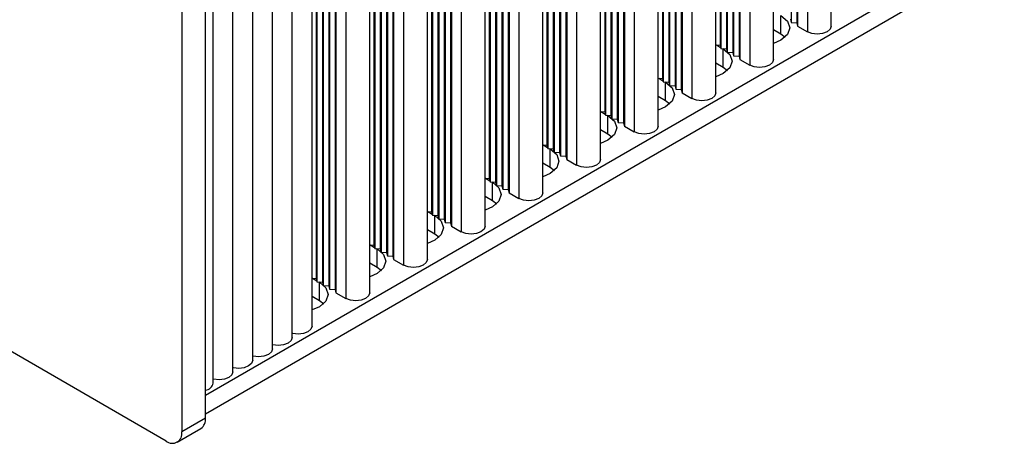
# Model space of a CAD drawing. Units: millimetres. Extents: x 5 to 292, y 5 to 205.
# Drawn here: x 232 to 249, y 50 to 58 of the extents above; entities that cross this region are included whole.
import ezdxf

# ---------------------------------------------------------------- set-up
doc = ezdxf.new("R2010")
doc.units = ezdxf.units.MM

msp = doc.modelspace()

# ---------------------------------------------------------------- linework, layer by layer
at = {"color": 7, "linetype": 'Continuous', "lineweight": 25}
for p, q in [((234.315, 50.3199), (195.2827, 72.8528)), ((266.7358, 69.4444), (235.0221, 51.1364)), ((235.0221, 50.8098), (266.7358, 69.1177)), ((246.2181, 57.7411), (246.2181, 67.7248)), ((245.5014, 67.3111), (245.5014, 57.8065)), ((245.6004, 67.3682), (245.6004, 57.7983)), ((245.6146, 67.3764), (245.6146, 57.7411)), ((245.1857, 57.1452), (245.1857, 67.1289)), ((244.5822, 66.7804), (244.5822, 57.1452)), ((244.3418, 66.6416), (244.3418, 57.3329)), ((244.3559, 66.6498), (244.3559, 57.2758)), ((244.4549, 66.707), (244.4549, 57.2676)), ((244.469, 66.7151), (244.469, 57.2105)), ((244.568, 66.7723), (244.568, 57.2023)), ((244.1534, 56.5492), (244.1534, 66.5329)), ((244.2286, 66.5763), (244.2286, 57.3983)), ((244.2428, 66.5845), (244.2428, 57.3411)), ((243.4225, 66.111), (243.4225, 56.6717)), ((243.4367, 66.1191), (243.4367, 56.6145)), ((243.5357, 66.1763), (243.5357, 56.6063)), ((243.5498, 66.1845), (243.5498, 56.5492)), ((243.121, 55.9532), (243.121, 65.9369)), ((243.1963, 65.9804), (243.1963, 56.8023)), ((243.2104, 65.9885), (243.2104, 56.7451)), ((243.3094, 66.0457), (243.3094, 56.737)), ((243.3235, 66.0538), (243.3235, 56.6798)), ((242.5033, 65.5803), (242.5033, 56.0104)), ((242.5174, 65.5885), (242.5174, 55.9532)), ((242.1639, 65.3844), (242.1639, 56.2063)), ((242.178, 65.3925), (242.178, 56.1492)), ((242.277, 65.4497), (242.277, 56.141)), ((242.2912, 65.4578), (242.2912, 56.0838)), ((242.3902, 65.515), (242.3902, 56.0757)), ((242.4043, 65.5232), (242.4043, 56.0185)), ((242.0886, 55.3572), (242.0886, 65.3409)), ((241.2446, 64.8537), (241.2446, 55.545)), ((241.2588, 64.8619), (241.2588, 55.4879)), ((241.3578, 64.919), (241.3578, 55.4797)), ((241.3719, 64.9272), (241.3719, 55.4225)), ((241.4709, 64.9843), (241.4709, 55.4144)), ((241.4851, 64.9925), (241.4851, 55.3572)), ((241.0562, 54.7613), (241.0562, 64.7449)), ((241.1315, 64.7884), (241.1315, 55.6103)), ((241.1456, 64.7966), (241.1456, 55.5532)), ((240.3254, 64.323), (240.3254, 54.8837)), ((240.3395, 64.3312), (240.3395, 54.8266)), ((240.4385, 64.3884), (240.4385, 54.8184)), ((240.4527, 64.3965), (240.4527, 54.7613)), ((240.0239, 54.1653), (240.0239, 64.149)), ((240.0991, 64.1924), (240.0991, 55.0143)), ((240.1133, 64.2006), (240.1133, 54.9572)), ((240.2123, 64.2577), (240.2123, 54.949)), ((240.2264, 64.2659), (240.2264, 54.8919)), ((239.4062, 63.7924), (239.4062, 54.2224)), ((239.4203, 63.8005), (239.4203, 54.1653)), ((239.1799, 63.6618), (239.1799, 54.3531)), ((239.194, 63.6699), (239.194, 54.2959)), ((239.293, 63.7271), (239.293, 54.2877)), ((239.3072, 63.7352), (239.3072, 54.2306)), ((238.9915, 53.5693), (238.9915, 63.553)), ((239.0668, 63.5964), (239.0668, 54.4184)), ((239.0809, 63.6046), (239.0809, 54.3612)), ((238.2607, 63.1311), (238.2607, 53.6918)), ((238.2748, 63.1393), (238.2748, 53.6346)), ((238.3738, 63.1964), (238.3738, 53.6265)), ((238.3879, 63.2046), (238.3879, 53.5693)), ((237.9591, 52.9733), (237.9591, 62.957)), ((238.0344, 63.0005), (238.0344, 53.8224)), ((238.0485, 63.0086), (238.0485, 53.7652)), ((238.1475, 63.0658), (238.1475, 53.7571)), ((238.1617, 63.0739), (238.1617, 53.6999)), ((237.3414, 62.6004), (237.3414, 53.0305)), ((237.3556, 62.6086), (237.3556, 52.9733)), ((237.002, 62.4045), (237.002, 53.2264)), ((237.0161, 62.4126), (237.0161, 53.1693)), ((237.1151, 62.4698), (237.1151, 53.1611)), ((237.1293, 62.478), (237.1293, 53.1039)), ((237.2283, 62.5351), (237.2283, 53.0958)), ((237.2424, 62.5433), (237.2424, 53.0386)), ((236.9267, 52.3773), (236.9267, 62.361)), ((236.5732, 52.1732), (236.5732, 62.1569)), ((236.2196, 51.9691), (236.2196, 61.9528)), ((235.8661, 51.765), (235.8661, 61.7487)), ((235.0221, 50.7281), (235.0221, 61.5065)), ((235.5125, 51.5609), (235.5125, 61.5446)), ((235.159, 51.3568), (235.159, 61.3405)), ((234.5978, 61.2616), (234.5978, 50.4832)), ((245.3176, 57.6023), (245.3176, 57.9289)), ((245.4873, 57.8636), (245.5014, 57.8065)), ((245.5014, 57.8065), (245.6004, 57.7983)), ((245.6004, 57.7983), (245.6146, 57.7411)), ((245.1857, 57.6784), (245.3176, 57.6023)), ((245.6146, 57.7411), (245.7913, 57.6391)), ((245.3176, 57.6023), (245.3957, 57.5452)), ((244.1534, 57.4045), (244.2286, 57.3983)), ((244.1626, 57.4037), (244.2381, 57.3602)), ((244.2286, 57.3983), (244.2428, 57.3411)), ((244.2428, 57.3411), (244.3418, 57.3329)), ((244.2758, 57.3384), (244.2852, 57.3329)), ((244.2852, 57.0063), (244.2852, 57.3329)), ((244.3418, 57.3329), (244.3559, 57.2758)), ((244.3559, 57.2758), (244.4549, 57.2676)), ((244.4549, 57.2676), (244.469, 57.2105)), ((244.469, 57.2105), (244.568, 57.2023)), ((244.568, 57.2023), (244.5822, 57.1452)), ((244.5822, 57.1452), (244.759, 57.0431)), ((244.1534, 57.0824), (244.2852, 57.0063)), ((244.2852, 57.0063), (244.3633, 56.9492)), ((243.121, 56.8085), (243.1963, 56.8023)), ((243.1303, 56.8077), (243.2057, 56.7642)), ((243.1963, 56.8023), (243.2104, 56.7451)), ((243.2104, 56.7451), (243.3094, 56.737)), ((243.2434, 56.7424), (243.2528, 56.737)), ((243.2528, 56.4103), (243.2528, 56.737)), ((243.3094, 56.737), (243.3235, 56.6798)), ((243.3235, 56.6798), (243.4225, 56.6717)), ((243.4225, 56.6717), (243.4367, 56.6145)), ((243.4367, 56.6145), (243.5357, 56.6063)), ((243.5357, 56.6063), (243.5498, 56.5492)), ((243.121, 56.4865), (243.2528, 56.4103)), ((243.2528, 56.4103), (243.331, 56.3532)), ((243.5498, 56.5492), (243.7266, 56.4471)), ((242.0886, 56.2125), (242.1639, 56.2063)), ((242.0979, 56.2117), (242.1733, 56.1682)), ((242.1639, 56.2063), (242.178, 56.1492)), ((242.178, 56.1492), (242.277, 56.141)), ((242.211, 56.1464), (242.2204, 56.141)), ((242.2204, 55.8144), (242.2204, 56.141)), ((242.277, 56.141), (242.2912, 56.0838)), ((242.2912, 56.0838), (242.3902, 56.0757)), ((242.3902, 56.0757), (242.4043, 56.0185)), ((242.0886, 55.8905), (242.2204, 55.8144)), ((242.4043, 56.0185), (242.5033, 56.0104)), ((242.5033, 56.0104), (242.5174, 55.9532)), ((242.5174, 55.9532), (242.6942, 55.8512)), ((242.2204, 55.8144), (242.2986, 55.7572)), ((241.0562, 55.6165), (241.1315, 55.6103)), ((241.0655, 55.6158), (241.1409, 55.5722)), ((241.1315, 55.6103), (241.1456, 55.5532)), ((241.1456, 55.5532), (241.2446, 55.545)), ((241.1786, 55.5505), (241.1881, 55.545)), ((241.1881, 55.2184), (241.1881, 55.545)), ((241.2446, 55.545), (241.2588, 55.4879)), ((241.2588, 55.4879), (241.3578, 55.4797)), ((241.3578, 55.4797), (241.3719, 55.4225)), ((241.3719, 55.4225), (241.4709, 55.4144)), ((241.4709, 55.4144), (241.4851, 55.3572)), ((241.4851, 55.3572), (241.6618, 55.2552)), ((241.0562, 55.2945), (241.1881, 55.2184)), ((241.1881, 55.2184), (241.2662, 55.1613)), ((240.0239, 55.0206), (240.0991, 55.0143)), ((240.0331, 55.0198), (240.1086, 54.9762)), ((240.0991, 55.0143), (240.1133, 54.9572)), ((240.1133, 54.9572), (240.2123, 54.949)), ((240.1463, 54.9545), (240.1557, 54.949)), ((240.1557, 54.6224), (240.1557, 54.949)), ((240.2123, 54.949), (240.2264, 54.8919)), ((240.2264, 54.8919), (240.3254, 54.8837)), ((240.3254, 54.8837), (240.3395, 54.8266)), ((240.3395, 54.8266), (240.4385, 54.8184)), ((240.4385, 54.8184), (240.4527, 54.7613)), ((240.0239, 54.6985), (240.1557, 54.6224)), ((240.1557, 54.6224), (240.2338, 54.5653)), ((240.4527, 54.7613), (240.6295, 54.6592)), ((238.9915, 54.4246), (239.0668, 54.4184)), ((239.0008, 54.4238), (239.0762, 54.3803)), ((239.0668, 54.4184), (239.0809, 54.3612)), ((239.0809, 54.3612), (239.1799, 54.3531)), ((239.1139, 54.3585), (239.1233, 54.3531)), ((239.1233, 54.0264), (239.1233, 54.3531)), ((239.1799, 54.3531), (239.194, 54.2959)), ((239.194, 54.2959), (239.293, 54.2877)), ((239.293, 54.2877), (239.3072, 54.2306)), ((238.9915, 54.1025), (239.1233, 54.0264)), ((239.3072, 54.2306), (239.4062, 54.2224)), ((239.4062, 54.2224), (239.4203, 54.1653)), ((239.4203, 54.1653), (239.5971, 54.0632)), ((239.1233, 54.0264), (239.2015, 53.9693)), ((237.9591, 53.8286), (238.0344, 53.8224)), ((237.9684, 53.8278), (238.0438, 53.7843)), ((238.0344, 53.8224), (238.0485, 53.7652)), ((238.0485, 53.7652), (238.1475, 53.7571)), ((238.0815, 53.7625), (238.0909, 53.7571)), ((238.0909, 53.4305), (238.0909, 53.7571)), ((238.1475, 53.7571), (238.1617, 53.6999)), ((238.1617, 53.6999), (238.2607, 53.6918)), ((238.2607, 53.6918), (238.2748, 53.6346)), ((238.2748, 53.6346), (238.3738, 53.6265)), ((238.3738, 53.6265), (238.3879, 53.5693)), ((238.3879, 53.5693), (238.5647, 53.4673)), ((237.9591, 53.5066), (238.0909, 53.4305)), ((238.0909, 53.4305), (238.1691, 53.3733)), ((236.9267, 53.2326), (237.002, 53.2264)), ((236.936, 53.2319), (237.0114, 53.1883)), ((237.002, 53.2264), (237.0161, 53.1693)), ((237.0161, 53.1693), (237.1151, 53.1611)), ((237.0491, 53.1665), (237.0586, 53.1611)), ((237.0586, 52.8345), (237.0586, 53.1611)), ((237.1151, 53.1611), (237.1293, 53.1039)), ((237.1293, 53.1039), (237.2283, 53.0958)), ((237.2283, 53.0958), (237.2424, 53.0386)), ((237.2424, 53.0386), (237.3414, 53.0305)), ((236.9267, 52.9106), (237.0586, 52.8345)), ((237.3414, 53.0305), (237.3556, 52.9733)), ((237.3556, 52.9733), (237.5323, 52.8713)), ((237.0586, 52.8345), (237.1367, 52.7774)), ((235.0221, 50.7281), (234.5978, 50.4832)), ((234.515, 50.3001), (234.9392, 50.545))]:
    msp.add_line(p, q, dxfattribs=at)
at = {"color": 8, "linetype": 'Continuous', "lineweight": 25}
for p, q in [((245.7913, 67.4785), (245.7913, 57.6391)), ((244.759, 66.8825), (244.759, 57.0431)), ((243.7266, 66.2865), (243.7266, 56.4471)), ((242.6942, 65.6905), (242.6942, 55.8512)), ((241.6618, 65.0945), (241.6618, 55.2552)), ((240.6295, 64.4986), (240.6295, 54.6592)), ((239.5971, 63.9026), (239.5971, 54.0632)), ((238.5647, 63.3066), (238.5647, 53.4673)), ((237.5323, 62.7106), (237.5323, 52.8713))]:
    msp.add_line(p, q, dxfattribs=at)
at = {"color": 7, "linetype": 'Continuous', "lineweight": 25, "flags": 128}
for points in [[(245.3176, 57.9289), (245.4346, 57.8278), (245.4757, 57.7085), (245.4346, 57.5892), (245.3176, 57.4881), (245.1857, 57.4322)], [(246.2181, 57.7411), (246.1991, 57.6859), (246.1449, 57.6391), (246.0638, 57.6078), (245.9681, 57.5968), (245.8724, 57.6078), (245.7913, 57.6391)], [(244.2852, 57.3329), (244.4023, 57.2318), (244.4434, 57.1125), (244.4023, 56.9932), (244.2852, 56.8921), (244.1534, 56.8362)], [(245.1857, 57.1452), (245.1667, 57.0899), (245.1125, 57.0431), (245.0314, 57.0118), (244.9357, 57.0008), (244.8401, 57.0118), (244.759, 57.0431)], [(243.2528, 56.737), (243.3699, 56.6358), (243.411, 56.5165), (243.3699, 56.3972), (243.2528, 56.2961), (243.121, 56.2402)], [(244.1534, 56.5492), (244.1343, 56.494), (244.0801, 56.4471), (243.999, 56.4159), (243.9034, 56.4049), (243.8077, 56.4159), (243.7266, 56.4471)], [(242.2204, 56.141), (242.3375, 56.0399), (242.3786, 55.9206), (242.3375, 55.8013), (242.2204, 55.7001), (242.0886, 55.6442)], [(243.121, 55.9532), (243.102, 55.898), (243.0478, 55.8512), (242.9667, 55.8199), (242.871, 55.8089), (242.7753, 55.8199), (242.6942, 55.8512)], [(241.1881, 55.545), (241.3051, 55.4439), (241.3462, 55.3246), (241.3051, 55.2053), (241.1881, 55.1041), (241.0562, 55.0483)], [(242.0886, 55.3572), (242.0696, 55.302), (242.0154, 55.2552), (241.9343, 55.2239), (241.8386, 55.2129), (241.7429, 55.2239), (241.6618, 55.2552)], [(240.1557, 54.949), (240.2728, 54.8479), (240.3139, 54.7286), (240.2728, 54.6093), (240.1557, 54.5082), (240.0239, 54.4523)], [(241.0562, 54.7613), (241.0372, 54.706), (240.983, 54.6592), (240.9019, 54.6279), (240.8062, 54.6169), (240.7106, 54.6279), (240.6295, 54.6592)], [(239.1233, 54.3531), (239.2404, 54.2519), (239.2815, 54.1326), (239.2404, 54.0133), (239.1233, 53.9122), (238.9915, 53.8563)], [(240.0239, 54.1653), (240.0048, 54.11), (239.9506, 54.0632), (239.8695, 54.0319), (239.7739, 54.021), (239.6782, 54.0319), (239.5971, 54.0632)], [(238.0909, 53.7571), (238.208, 53.6559), (238.2491, 53.5366), (238.208, 53.4173), (238.0909, 53.3162), (237.9591, 53.2603)], [(238.9915, 53.5693), (238.9725, 53.5141), (238.9183, 53.4673), (238.8372, 53.436), (238.7415, 53.425), (238.6458, 53.436), (238.5647, 53.4673)], [(237.0586, 53.1611), (237.1756, 53.06), (237.2167, 52.9407), (237.1756, 52.8214), (237.0586, 52.7202), (236.9267, 52.6644)], [(237.9591, 52.9733), (237.9401, 52.9181), (237.8859, 52.8713), (237.8048, 52.84), (237.7091, 52.829), (237.6134, 52.84), (237.5323, 52.8713)], [(236.9267, 52.3773), (236.9077, 52.3221), (236.8535, 52.2753), (236.7724, 52.244), (236.6767, 52.233), (236.5811, 52.244), (236.5732, 52.246)], [(236.5732, 52.1732), (236.5541, 52.118), (236.5, 52.0712), (236.4189, 52.0399), (236.3232, 52.0289), (236.2275, 52.0399), (236.2196, 52.0419)], [(236.2196, 51.9691), (236.2006, 51.9139), (236.1464, 51.8671), (236.0653, 51.8358), (235.9696, 51.8248), (235.874, 51.8358), (235.8661, 51.8378)], [(235.8661, 51.765), (235.847, 51.7098), (235.7928, 51.663), (235.7117, 51.6317), (235.6161, 51.6207), (235.5204, 51.6317), (235.5125, 51.6337)], [(235.5125, 51.5609), (235.4935, 51.5057), (235.4393, 51.4589), (235.3582, 51.4276), (235.2625, 51.4166), (235.1668, 51.4276), (235.159, 51.4296)]]:
    msp.add_lwpolyline(points, dxfattribs=at)
at = {"color": 7, "linetype": 'Continuous', "lineweight": 25}
for centre, radius, start, end in [((234.9986, 51.3902), 0.1638, 278.24507, 348.23279), ((234.8202, 50.7092), 0.2028, 305.94025, 5.37218), ((234.4254, 50.4553), 0.1747, 230.79711, 9.21364)]:
    msp.add_arc(centre, radius, start, end, dxfattribs=at)

doc.saveas('drawing.dxf')
